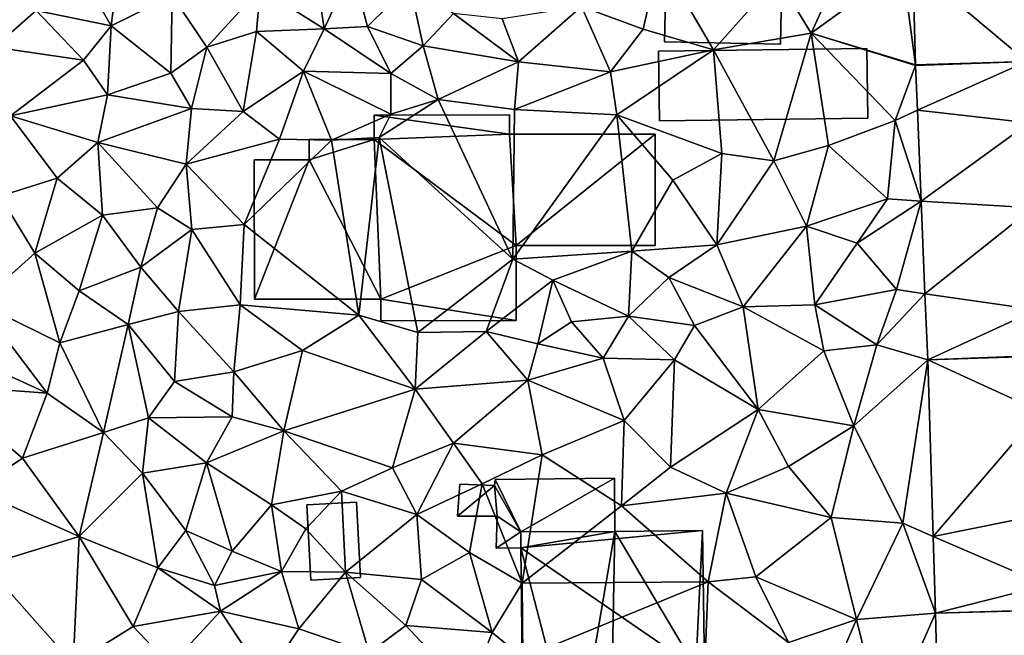
# Model space of a CAD drawing. Extents: x 572000 to 573031, y 6224999 to 6226016.
# Drawn here: x 572416 to 572469, y 6225084 to 6225117 of the extents above; entities that cross this region are included whole.
import ezdxf

# ---------------------------------------------------------------- set-up
doc = ezdxf.new("R2010")
doc.units = 0
doc.header["$MEASUREMENT"] = 0
for name, color, linetype in [('Bygninger_LOD1', 1, 'Continuous'), ('Bygninger_LOD2', 1, 'Continuous'), ('Terraen', 33, 'Continuous'), ('Terraen_vej', 33, 'Continuous')]:
    doc.layers.add(name, color=color, linetype=linetype)

# ---------------------------------------------------------------- blocks, each defined once
blk = doc.blocks.new('1km_6225_572_UTM32_ACAD_1_FMEBLOCK27')
at = {"layer": 'Terraen', "color": 9, "true_color": 0xbbbbbb}
for points in [[(-4.86, 54.27, 60.62), (-5.53, 58.86, 60.61), (-8.3, 56.45, 60.64)], [(-4.86, 54.27, 60.62), (-3.36, 57.52, 60.58), (-5.53, 58.86, 60.61)], [(-20.4, 55.27, 60.71), (-16.35, 54.43, 60.84), (-18.6, 58.36, 61.07)], [(-15.87, 58.16, 61.06), (-18.6, 58.36, 61.07), (-16.35, 54.43, 60.84)], [(-13.05, 56.07, 60.99), (-15.87, 58.16, 61.06), (-16.35, 54.43, 60.84)], [(12.35, 54.26, 61.02), (13.24, 58.14, 60.9), (9.02, 55.48, 61.05)], [(12.35, 54.26, 61.02), (16.14, 53.15, 60.55), (13.24, 58.14, 60.9)], [(19.6, 57.03, 60.82), (13.24, 58.14, 60.9), (16.14, 53.15, 60.55)], [(19.6, 57.03, 60.82), (21.41, 54.05, 60.76), (23.41, 58.41, 60.91)], [(26.34, 57.62, 60.9), (23.41, 58.41, 60.91), (21.41, 54.05, 60.76)], [(-4.86, 54.27, 60.62), (-2.51, 54.4, 60.7), (-3.36, 57.52, 60.58)], [(-3.36, 57.52, 60.58), (-2.51, 54.4, 60.7), (-0.24, 56.66, 60.74)], [(26.34, 57.62, 60.9), (21.41, 54.05, 60.76), (27.051, 52.336, 60.578)], [(26.903, 57.668, 60.897), (26.34, 57.62, 60.9), (27.051, 52.336, 60.578)], [(19.6, 57.03, 60.82), (16.14, 53.15, 60.55), (21.41, 54.05, 60.76)], [(-20.4, 55.27, 60.71), (-22.31, 56.62, 61.01), (-22.66, 53.28, 60.77)], [(-13.05, 56.07, 60.99), (-11.19, 53.28, 60.61), (-8.3, 56.45, 60.64)], [(-8.51, 54.14, 60.71), (-8.3, 56.45, 60.64), (-11.19, 53.28, 60.61)], [(-8.51, 54.14, 60.71), (-4.86, 54.27, 60.62), (-8.3, 56.45, 60.64)], [(-0.24, 56.66, 60.74), (-2.51, 54.4, 60.7), (0.48, 53.36, 60.5)], [(-0.24, 56.66, 60.74), (0.48, 53.36, 60.5), (2.13, 55.11, 60.86)], [(-13.05, 56.07, 60.99), (-16.35, 54.43, 60.84), (-13.13, 51.88, 60.49)], [(-13.05, 56.07, 60.99), (-13.13, 51.88, 60.49), (-11.19, 53.28, 60.61)], [(-20.4, 55.27, 60.71), (-22.66, 53.28, 60.77), (-17.83, 52.59, 60.67)], [(-20.4, 55.27, 60.71), (-17.83, 52.59, 60.67), (-16.35, 54.43, 60.84)], [(5.63, 52.49, 60.41), (9.02, 55.48, 61.05), (4.75, 54.82, 60.83)], [(5.63, 52.49, 60.41), (10.59, 51.95, 60.33), (9.02, 55.48, 61.05)], [(12.35, 54.26, 61.02), (9.02, 55.48, 61.05), (10.59, 51.95, 60.33)], [(5.63, 52.49, 60.41), (2.13, 55.11, 60.86), (0.48, 53.36, 60.5)], [(5.63, 52.49, 60.41), (4.75, 54.82, 60.83), (2.13, 55.11, 60.86)], [(-16.55, 50.72, 60.23), (-16.35, 54.43, 60.84), (-17.83, 52.59, 60.67)], [(-16.55, 50.72, 60.23), (-13.13, 51.88, 60.49), (-16.35, 54.43, 60.84)], [(-5.97, 52, 60.01), (-4.86, 54.27, 60.62), (-8.51, 54.14, 60.71)], [(-5.97, 52, 60.01), (-1.25, 51.87, 59.94), (-4.86, 54.27, 60.62)], [(-1.25, 51.87, 59.94), (-2.51, 54.4, 60.7), (-4.86, 54.27, 60.62)], [(-1.25, 51.87, 59.94), (0.48, 53.36, 60.5), (-2.51, 54.4, 60.7)], [(12.35, 54.26, 61.02), (10.59, 51.95, 60.33), (16.14, 53.15, 60.55)], [(-8.51, 54.14, 60.71), (-11.19, 53.28, 60.61), (-9.22, 49.81, 59.94)], [(-5.97, 52, 60.01), (-8.51, 54.14, 60.71), (-9.22, 49.81, 59.94)], [(19.41, 47.16, 60.4), (21.41, 54.05, 60.76), (16.14, 53.15, 60.55)], [(19.41, 47.16, 60.4), (22.35, 47.99, 60.42), (21.41, 54.05, 60.76)], [(22.35, 47.99, 60.42), (25.95, 49.33, 60.41), (21.41, 54.05, 60.76)], [(27.053, 52.297, 60.576), (21.41, 54.05, 60.76), (25.95, 49.33, 60.41)], [(27.053, 52.297, 60.576), (27.051, 52.336, 60.578), (21.41, 54.05, 60.76)], [(-21.77, 49.59, 60.13), (-17.83, 52.59, 60.67), (-22.66, 53.28, 60.77)], [(-11.19, 53.28, 60.61), (-13.13, 51.88, 60.49), (-12.01, 49.98, 60.22)], [(-11.19, 53.28, 60.61), (-12.01, 49.98, 60.22), (-9.22, 49.81, 59.94)], [(-1.25, 51.87, 59.94), (1.29, 50.46, 59.98), (0.48, 53.36, 60.5)], [(5.63, 52.49, 60.41), (0.48, 53.36, 60.5), (1.29, 50.46, 59.98)], [(10.94, 49.64, 60.35), (16.14, 53.15, 60.55), (10.59, 51.95, 60.33)], [(16.6, 47.55, 60.36), (16.14, 53.15, 60.55), (10.94, 49.64, 60.35)], [(16.6, 47.55, 60.36), (19.41, 47.16, 60.4), (16.14, 53.15, 60.55)], [(-21.77, 49.59, 60.13), (-16.55, 50.72, 60.23), (-17.83, 52.59, 60.67)], [(5.42, 49.93, 60.33), (5.63, 52.49, 60.41), (1.29, 50.46, 59.98)], [(5.42, 49.93, 60.33), (10.59, 51.95, 60.33), (5.63, 52.49, 60.41)], [(27.053, 52.297, 60.576), (25.95, 49.33, 60.41), (27.151, 49.885, 60.434)], [(-16.55, 50.72, 60.23), (-12.01, 49.98, 60.22), (-13.13, 51.88, 60.49)], [(-5.97, 52, 60.01), (-9.22, 49.81, 59.94), (-7.26, 48.33, 59.87)], [(-5.97, 52, 60.01), (-7.26, 48.33, 59.87), (-4.46, 48.27, 59.86)], [(-5.97, 52, 60.01), (-1.26, 49.67, 59.92), (-1.25, 51.87, 59.94)], [(-5.97, 52, 60.01), (-4.46, 48.27, 59.86), (-1.26, 49.67, 59.92)], [(-1.25, 51.87, 59.94), (-1.26, 49.67, 59.92), (1.29, 50.46, 59.98)], [(5.42, 49.93, 60.33), (10.94, 49.64, 60.35), (10.59, 51.95, 60.33)], [(-21.77, 49.59, 60.13), (-17.06, 48.14, 60.16), (-16.55, 50.72, 60.23)], [(-16.55, 50.72, 60.23), (-17.06, 48.14, 60.16), (-12.01, 49.98, 60.22)], [(-12.01, 49.98, 60.22), (-17.06, 48.14, 60.16), (-12.3, 46.98, 59.89)], [(-12.01, 49.98, 60.22), (-12.3, 46.98, 59.89), (-9.22, 49.81, 59.94)], [(5.32, 41.86, 60.55), (1.29, 50.46, 59.98), (-1.89, 48.42, 58.66)], [(1.29, 50.46, 59.98), (-1.26, 49.67, 59.92), (-1.89, 48.42, 58.66)], [(5.32, 41.86, 60.55), (5.42, 49.93, 60.33), (1.29, 50.46, 59.98)], [(5.32, 41.86, 60.55), (10.94, 49.64, 60.35), (5.42, 49.93, 60.33)], [(-22.36, 45.25, 60.11), (-19.26, 46.23, 60.27), (-21.77, 49.59, 60.13)], [(-21.77, 49.59, 60.13), (-19.26, 46.23, 60.27), (-17.06, 48.14, 60.16)], [(-7.26, 48.33, 59.87), (-9.22, 49.81, 59.94), (-12.3, 46.98, 59.89)], [(-1.26, 49.67, 59.92), (-4.46, 48.27, 59.86), (-1.89, 48.42, 58.66)], [(5.32, 41.86, 60.55), (11.74, 42.29, 60.47), (10.94, 49.64, 60.35)], [(13.95, 46.12, 60.29), (16.6, 47.55, 60.36), (10.94, 49.64, 60.35)], [(13.95, 46.12, 60.29), (10.94, 49.64, 60.35), (11.74, 42.29, 60.47)], [(27.351, 44.989, 60.147), (27.151, 49.885, 60.434), (25.95, 49.33, 60.41)], [(22.35, 47.99, 60.42), (25.54, 45.1, 60.23), (25.95, 49.33, 60.41)], [(27.351, 44.989, 60.147), (25.95, 49.33, 60.41), (25.54, 45.1, 60.23)], [(-1.89, 48.42, 58.66), (-4.46, 48.27, 59.86), (-2.98, 38.84, 59.62)], [(0.2, 37.9, 59.48), (-1.89, 48.42, 58.66), (-2.98, 38.84, 59.62)], [(0.2, 37.9, 59.48), (5.32, 41.86, 60.55), (-1.89, 48.42, 58.66)], [(-17.06, 48.14, 60.16), (-19.26, 46.23, 60.27), (-16.82, 44.23, 60.2)], [(-17.06, 48.14, 60.16), (-16.82, 44.23, 60.2), (-13.85, 44.62, 60.21)], [(-12.3, 46.98, 59.89), (-17.06, 48.14, 60.16), (-13.85, 44.62, 60.21)], [(-7.26, 48.33, 59.87), (-12.3, 46.98, 59.89), (-9.17, 43.72, 59.77)], [(-4.46, 48.27, 59.86), (-7.26, 48.33, 59.87), (-9.17, 43.72, 59.77)], [(-4.46, 48.27, 59.86), (-9.17, 43.72, 59.77), (-2.98, 38.84, 59.62)], [(19.41, 47.16, 60.4), (21.17, 43.63, 60.03), (22.35, 47.99, 60.42)], [(22.35, 47.99, 60.42), (21.17, 43.63, 60.03), (25.54, 45.1, 60.23)], [(16.33, 42.62, 59.92), (16.6, 47.55, 60.36), (13.95, 46.12, 60.29)], [(16.33, 42.62, 59.92), (19.41, 47.16, 60.4), (16.6, 47.55, 60.36)], [(-12.3, 46.98, 59.89), (-13.85, 44.62, 60.21), (-12, 43.46, 59.65)], [(-12.3, 46.98, 59.89), (-12, 43.46, 59.65), (-9.17, 43.72, 59.77)], [(16.33, 42.62, 59.92), (21.17, 43.63, 60.03), (19.41, 47.16, 60.4)], [(-22.36, 45.25, 60.11), (-20.46, 42.17, 60.1), (-19.26, 46.23, 60.27)], [(-20.46, 42.17, 60.1), (-16.82, 44.23, 60.2), (-19.26, 46.23, 60.27)], [(16.33, 42.62, 59.92), (13.95, 46.12, 60.29), (11.74, 42.29, 60.47)], [(-23.48, 39.49, 60.08), (-20.46, 42.17, 60.1), (-22.36, 45.25, 60.11)], [(-14.75, 41.42, 60.11), (-13.85, 44.62, 60.21), (-16.82, 44.23, 60.2)], [(-14.75, 41.42, 60.11), (-12, 43.46, 59.65), (-13.85, 44.62, 60.21)], [(25.54, 45.1, 60.23), (21.17, 43.63, 60.03), (23.89, 42.71, 60)], [(27.351, 44.989, 60.147), (25.54, 45.1, 60.23), (23.89, 42.71, 60)], [(26.02, 40.21, 59.87), (27.351, 44.989, 60.147), (23.89, 42.71, 60)], [(27.351, 44.989, 60.147), (26.02, 40.21, 59.87), (27.556, 39.99, 59.854)], [(-20.46, 42.17, 60.1), (-18.08, 40.15, 60.11), (-16.82, 44.23, 60.2)], [(-14.75, 41.42, 60.11), (-16.82, 44.23, 60.2), (-18.08, 40.15, 60.11)], [(-9.38, 39.4, 59.51), (-9.17, 43.72, 59.77), (-12, 43.46, 59.65)], [(-9.38, 39.4, 59.51), (-2.98, 38.84, 59.62), (-9.17, 43.72, 59.77)], [(16.33, 42.62, 59.92), (17.75, 39.29, 59.37), (21.17, 43.63, 60.03)], [(21.62, 39.39, 59.29), (21.17, 43.63, 60.03), (17.75, 39.29, 59.37)], [(21.62, 39.39, 59.29), (23.89, 42.71, 60), (21.17, 43.63, 60.03)], [(-12.71, 39.04, 59.43), (-12, 43.46, 59.65), (-14.75, 41.42, 60.11)], [(-12.71, 39.04, 59.43), (-9.38, 39.4, 59.51), (-12, 43.46, 59.65)], [(16.33, 42.62, 59.92), (11.74, 42.29, 60.47), (13.74, 40.87, 59.97)], [(16.33, 42.62, 59.92), (13.74, 40.87, 59.97), (17.75, 39.29, 59.37)], [(21.62, 39.39, 59.29), (26.02, 40.21, 59.87), (23.89, 42.71, 60)], [(-23.48, 39.49, 60.08), (-19.12, 37.35, 59.99), (-20.46, 42.17, 60.1)], [(-20.46, 42.17, 60.1), (-19.12, 37.35, 59.99), (-18.08, 40.15, 60.11)], [(5.32, 41.86, 60.55), (7.48, 40.72, 60.6), (11.74, 42.29, 60.47)], [(7.48, 40.72, 60.6), (11.57, 38.78, 60.21), (11.74, 42.29, 60.47)], [(13.74, 40.87, 59.97), (11.74, 42.29, 60.47), (11.57, 38.78, 60.21)], [(0.2, 37.9, 59.48), (3.89, 37.96, 59.51), (5.32, 41.86, 60.55)], [(3.89, 37.96, 59.51), (7.48, 40.72, 60.6), (5.32, 41.86, 60.55)], [(-15.43, 38.34, 60.22), (-14.75, 41.42, 60.11), (-18.08, 40.15, 60.11)], [(-12.71, 39.04, 59.43), (-14.75, 41.42, 60.11), (-15.43, 38.34, 60.22)], [(6.68, 37.28, 59.9), (7.48, 40.72, 60.6), (3.89, 37.96, 59.51)], [(6.68, 37.28, 59.9), (8.49, 38.47, 60.16), (7.48, 40.72, 60.6)], [(8.49, 38.47, 60.16), (11.57, 38.78, 60.21), (7.48, 40.72, 60.6)], [(15.12, 38.27, 59.51), (13.74, 40.87, 59.97), (11.57, 38.78, 60.21)], [(15.12, 38.27, 59.51), (17.75, 39.29, 59.37), (13.74, 40.87, 59.97)], [(-15.43, 38.34, 60.22), (-18.08, 40.15, 60.11), (-19.12, 37.35, 59.99)], [(21.62, 39.39, 59.29), (24.96, 37.24, 59.72), (26.02, 40.21, 59.87)], [(26.02, 40.21, 59.87), (24.96, 37.24, 59.72), (27.556, 39.99, 59.854)], [(27.702, 36.422, 59.644), (27.556, 39.99, 59.854), (24.96, 37.24, 59.72)], [(-23.48, 39.49, 60.08), (-25.63, 37.29, 60.03), (-19.79, 34.62, 59.32)], [(-23.48, 39.49, 60.08), (-19.79, 34.62, 59.32), (-19.12, 37.35, 59.99)], [(-12.71, 39.04, 59.43), (-9.73, 35.78, 59.34), (-9.38, 39.4, 59.51)], [(-6.02, 36.93, 59.29), (-9.38, 39.4, 59.51), (-9.73, 35.78, 59.34)], [(-6.02, 36.93, 59.29), (-2.98, 38.84, 59.62), (-9.38, 39.4, 59.51)], [(22.1, 36.91, 59.46), (21.62, 39.39, 59.29), (17.75, 39.29, 59.37)], [(22.1, 36.91, 59.46), (24.96, 37.24, 59.72), (21.62, 39.39, 59.29)], [(-12.92, 35.25, 59.27), (-12.71, 39.04, 59.43), (-15.43, 38.34, 60.22)], [(-12.92, 35.25, 59.27), (-9.73, 35.78, 59.34), (-12.71, 39.04, 59.43)], [(0.05, 34.85, 59.28), (-2.98, 38.84, 59.62), (-6.02, 36.93, 59.29)], [(0.05, 34.85, 59.28), (0.2, 37.9, 59.48), (-2.98, 38.84, 59.62)], [(8.49, 38.47, 60.16), (10.2, 36.51, 59.54), (11.57, 38.78, 60.21)], [(11.57, 38.78, 60.21), (10.2, 36.51, 59.54), (14.04, 36.42, 59.52)], [(15.12, 38.27, 59.51), (11.57, 38.78, 60.21), (14.04, 36.42, 59.52)], [(15.12, 38.27, 59.51), (18.55, 33.74, 59.14), (17.75, 39.29, 59.37)], [(22.1, 36.91, 59.46), (17.75, 39.29, 59.37), (18.55, 33.74, 59.14)], [(-15.43, 38.34, 60.22), (-19.12, 37.35, 59.99), (-16.75, 32.51, 59.55)], [(-14.34, 33.29, 59.81), (-15.43, 38.34, 60.22), (-16.75, 32.51, 59.55)], [(-14.34, 33.29, 59.81), (-12.92, 35.25, 59.27), (-15.43, 38.34, 60.22)], [(6.68, 37.28, 59.9), (10.2, 36.51, 59.54), (8.49, 38.47, 60.16)], [(15.12, 38.27, 59.51), (14.04, 36.42, 59.52), (18.55, 33.74, 59.14)], [(0.05, 34.85, 59.28), (3.89, 37.96, 59.51), (0.2, 37.9, 59.48)], [(0.05, 34.85, 59.28), (6.13, 35.33, 59.24), (3.89, 37.96, 59.51)], [(6.68, 37.28, 59.9), (3.89, 37.96, 59.51), (6.13, 35.33, 59.24)], [(-25.83, 35.07, 59.46), (-19.79, 34.62, 59.32), (-25.63, 37.29, 60.03)], [(-19.12, 37.35, 59.99), (-19.79, 34.62, 59.32), (-16.75, 32.51, 59.55)], [(6.68, 37.28, 59.9), (6.13, 35.33, 59.24), (10.2, 36.51, 59.54)], [(22.1, 36.91, 59.46), (23.72, 32.87, 59.35), (24.96, 37.24, 59.72)], [(27.702, 36.422, 59.644), (24.96, 37.24, 59.72), (23.72, 32.87, 59.35)], [(-6.02, 36.93, 59.29), (-9.73, 35.78, 59.34), (-7.03, 32.6, 59.04)], [(0.05, 34.85, 59.28), (-6.02, 36.93, 59.29), (-7.03, 32.6, 59.04)], [(22.1, 36.91, 59.46), (18.55, 33.74, 59.14), (23.72, 32.87, 59.35)], [(10.2, 36.51, 59.54), (6.13, 35.33, 59.24), (11.33, 33.15, 59.12)], [(10.2, 36.51, 59.54), (11.33, 33.15, 59.12), (14.04, 36.42, 59.52)], [(14.04, 36.42, 59.52), (11.33, 33.15, 59.12), (13.82, 30.64, 58.84)], [(14.04, 36.42, 59.52), (13.82, 30.64, 58.84), (18.55, 33.74, 59.14)], [(27.702, 36.422, 59.644), (23.72, 32.87, 59.35), (26.36, 27.61, 59.02)], [(27.702, 36.422, 59.644), (26.36, 27.61, 59.02), (28.001, 26.9, 59.01)], [(-9.82, 33.36, 59.21), (-9.73, 35.78, 59.34), (-12.92, 35.25, 59.27)], [(-9.82, 33.36, 59.21), (-7.03, 32.6, 59.04), (-9.73, 35.78, 59.34)], [(-25.83, 35.07, 59.46), (-21.12, 31.13, 59.18), (-19.79, 34.62, 59.32)], [(-25.83, 35.07, 59.46), (-23.7, 29.41, 59.13), (-21.12, 31.13, 59.18)], [(-9.82, 33.36, 59.21), (-12.92, 35.25, 59.27), (-14.34, 33.29, 59.81)], [(0.05, 34.85, 59.28), (2.13, 31.94, 59.14), (6.13, 35.33, 59.24)], [(2.13, 31.94, 59.14), (6.9, 31.3, 59.08), (6.13, 35.33, 59.24)], [(6.13, 35.33, 59.24), (6.9, 31.3, 59.08), (11.33, 33.15, 59.12)], [(-19.79, 34.62, 59.32), (-21.12, 31.13, 59.18), (-16.75, 32.51, 59.55)], [(0.05, 34.85, 59.28), (-7.03, 32.6, 59.04), (-1.16, 30.6, 59.01)], [(0.05, 34.85, 59.28), (-1.16, 30.6, 59.01), (2.13, 31.94, 59.14)], [(16.84, 29.24, 58.67), (18.55, 33.74, 59.14), (13.82, 30.64, 58.84)], [(20.19, 30.67, 58.95), (18.55, 33.74, 59.14), (16.84, 29.24, 58.67)], [(20.19, 30.67, 58.95), (23.72, 32.87, 59.35), (18.55, 33.74, 59.14)], [(-14.34, 33.29, 59.81), (-16.75, 32.51, 59.55), (-14.65, 30.32, 59.1)], [(-11.21, 30.87, 59.03), (-14.34, 33.29, 59.81), (-14.65, 30.32, 59.1)], [(-11.21, 30.87, 59.03), (-9.82, 33.36, 59.21), (-14.34, 33.29, 59.81)], [(-11.21, 30.87, 59.03), (-7.03, 32.6, 59.04), (-9.82, 33.36, 59.21)], [(11.19, 28.56, 58.55), (11.33, 33.15, 59.12), (6.9, 31.3, 59.08)], [(11.19, 28.56, 58.55), (13.82, 30.64, 58.84), (11.33, 33.15, 59.12)], [(-16.75, 32.51, 59.55), (-21.12, 31.13, 59.18), (-18.07, 26.89, 59.04)], [(-16.75, 32.51, 59.55), (-18.07, 26.89, 59.04), (-14.65, 30.32, 59.1)], [(-7.69, 28.61, 59.13), (-7.03, 32.6, 59.04), (-11.21, 30.87, 59.03)], [(-7.69, 28.61, 59.13), (-3.92, 29.34, 58.78), (-7.03, 32.6, 59.04)], [(-1.16, 30.6, 59.01), (-7.03, 32.6, 59.04), (-3.92, 29.34, 58.78)], [(20.19, 30.67, 58.95), (22.49, 27.93, 58.88), (23.72, 32.87, 59.35)], [(22.49, 27.93, 58.88), (26.36, 27.61, 59.02), (23.72, 32.87, 59.35)], [(0.14, 28.09, 58.59), (2.13, 31.94, 59.14), (-1.16, 30.6, 59.01)], [(0.14, 28.09, 58.59), (3.66, 29.73, 58.67), (2.13, 31.94, 59.14)], [(3.66, 29.73, 58.67), (6.9, 31.3, 59.08), (2.13, 31.94, 59.14)], [(-21.12, 31.13, 59.18), (-23.7, 29.41, 59.13), (-18.07, 26.89, 59.04)], [(-12.31, 27.23, 58.99), (-11.21, 30.87, 59.03), (-14.65, 30.32, 59.1)], [(-9.81, 26.11, 58.8), (-11.21, 30.87, 59.03), (-12.31, 27.23, 58.99)], [(-9.81, 26.11, 58.8), (-7.69, 28.61, 59.13), (-11.21, 30.87, 59.03)], [(3.66, 29.73, 58.67), (5.83, 24.38, 58.22), (6.9, 31.3, 59.08)], [(11.19, 28.56, 58.55), (6.9, 31.3, 59.08), (5.83, 24.38, 58.22)], [(-13.83, 25.21, 58.77), (-14.65, 30.32, 59.1), (-18.07, 26.89, 59.04)], [(-13.83, 25.21, 58.77), (-12.31, 27.23, 58.99), (-14.65, 30.32, 59.1)], [(0.14, 28.09, 58.59), (-1.16, 30.6, 59.01), (-3.92, 29.34, 58.78)], [(11.19, 28.56, 58.55), (16.84, 29.24, 58.67), (13.82, 30.64, 58.84)], [(20.19, 30.67, 58.95), (16.84, 29.24, 58.67), (22.49, 27.93, 58.88)], [(-23.7, 29.41, 59.13), (-23.12, 25.36, 58.71), (-18.07, 26.89, 59.04)], [(-7.69, 28.61, 59.13), (-5.84, 27.32, 58.6), (-3.92, 29.34, 58.78)], [(-3.92, 29.34, 58.78), (-5.84, 27.32, 58.6), (-3.71, 24.98, 58.48)], [(0.14, 28.09, 58.59), (-3.92, 29.34, 58.78), (-3.71, 24.98, 58.48)], [(2.99, 26.04, 58.53), (3.66, 29.73, 58.67), (0.14, 28.09, 58.59)], [(2.99, 26.04, 58.53), (5.83, 24.38, 58.22), (3.66, 29.73, 58.67)], [(15.86, 24.45, 58.5), (16.84, 29.24, 58.67), (11.19, 28.56, 58.55)], [(18.44, 24.72, 58.66), (16.84, 29.24, 58.67), (15.86, 24.45, 58.5)], [(18.44, 24.72, 58.66), (22.49, 27.93, 58.88), (16.84, 29.24, 58.67)], [(-9.81, 26.11, 58.8), (-7.15, 25.01, 58.62), (-7.69, 28.61, 59.13)], [(-7.69, 28.61, 59.13), (-7.15, 25.01, 58.62), (-5.84, 27.32, 58.6)], [(15.86, 24.45, 58.5), (11.19, 28.56, 58.55), (5.83, 24.38, 58.22)], [(0.14, 28.09, 58.59), (-3.71, 24.98, 58.48), (0.4, 24.58, 58.36)], [(2.99, 26.04, 58.53), (0.14, 28.09, 58.59), (0.4, 24.58, 58.36)], [(18.44, 24.72, 58.66), (23.86, 22.43, 58.76), (22.49, 27.93, 58.88)], [(22.49, 27.93, 58.88), (23.86, 22.43, 58.76), (26.36, 27.61, 59.02)], [(-10.77, 24.26, 59.6), (-12.31, 27.23, 58.99), (-13.83, 25.21, 58.77)], [(-10.77, 24.26, 59.6), (-9.81, 26.11, 58.8), (-12.31, 27.23, 58.99)], [(-5.84, 27.32, 58.6), (-7.15, 25.01, 58.62), (-3.71, 24.98, 58.48)], [(28.131, 22.766, 58.734), (26.36, 27.61, 59.02), (23.86, 22.43, 58.76)], [(28.131, 22.766, 58.734), (28.001, 26.9, 59.01), (26.36, 27.61, 59.02)], [(-18.4, 20.04, 58.7), (-18.07, 26.89, 59.04), (-23.12, 25.36, 58.71)], [(-18.4, 20.04, 58.7), (-15.15, 22.05, 58.66), (-18.07, 26.89, 59.04)], [(-13.83, 25.21, 58.77), (-18.07, 26.89, 59.04), (-15.15, 22.05, 58.66)], [(-10.77, 24.26, 59.6), (-7.15, 25.01, 58.62), (-9.81, 26.11, 58.8)], [(2.99, 26.04, 58.53), (0.4, 24.58, 58.36), (4.2, 21.73, 58.19)], [(2.99, 26.04, 58.53), (4.2, 21.73, 58.19), (5.83, 24.38, 58.22)], [(-18.4, 20.04, 58.7), (-23.12, 25.36, 58.71), (-23.01, 20.41, 58.6)], [(-10.44, 22.87, 58.53), (-13.83, 25.21, 58.77), (-15.15, 22.05, 58.66)], [(-10.44, 22.87, 58.53), (-10.77, 24.26, 59.6), (-13.83, 25.21, 58.77)], [(-10.44, 22.87, 58.53), (-7.15, 25.01, 58.62), (-10.77, 24.26, 59.6)], [(-10.44, 22.87, 58.53), (-6.22, 21.92, 58.41), (-7.15, 25.01, 58.62)], [(-3.71, 24.98, 58.48), (-7.15, 25.01, 58.62), (-6.22, 21.92, 58.41)], [(-3.71, 24.98, 58.48), (-6.22, 21.92, 58.41), (-2.43, 20.62, 58.18)], [(-3.71, 24.98, 58.48), (-0.45, 22.1, 58.27), (0.4, 24.58, 58.36)], [(-3.71, 24.98, 58.48), (-2.43, 20.62, 58.18), (-0.45, 22.1, 58.27)], [(-0.45, 22.1, 58.27), (4.2, 21.73, 58.19), (0.4, 24.58, 58.36)], [(15.86, 24.45, 58.5), (5.83, 24.38, 58.22), (5.87, 20.36, 56.78)], [(15.67, 19.46, 58.65), (15.86, 24.45, 58.5), (5.87, 20.36, 56.78)], [(15.67, 19.46, 58.65), (20.2, 21.18, 58.66), (15.86, 24.45, 58.5)], [(20.2, 21.18, 58.66), (18.44, 24.72, 58.66), (15.86, 24.45, 58.5)], [(20.2, 21.18, 58.66), (23.86, 22.43, 58.76), (18.44, 24.72, 58.66)], [(5.83, 24.38, 58.22), (4.2, 21.73, 58.19), (5.87, 20.36, 56.78)], [(-10.44, 22.87, 58.53), (-15.15, 22.05, 58.66), (-13.17, 19.95, 58.43)], [(-10.44, 22.87, 58.53), (-13.17, 19.95, 58.43), (-8.02, 19.21, 58.17)], [(-10.44, 22.87, 58.53), (-8.02, 19.21, 58.17), (-6.22, 21.92, 58.41)], [(20.2, 21.18, 58.66), (21.34, 16.61, 58.5), (23.86, 22.43, 58.76)], [(25.34, 16.43, 58.42), (23.86, 22.43, 58.76), (21.34, 16.61, 58.5)], [(25.34, 16.43, 58.42), (28.131, 22.766, 58.734), (23.86, 22.43, 58.76)], [(28.131, 22.766, 58.734), (25.34, 16.43, 58.42), (28.286, 16.45, 58.316)], [(-18.4, 20.04, 58.7), (-13.17, 19.95, 58.43), (-15.15, 22.05, 58.66)], [(-6.22, 21.92, 58.41), (-8.02, 19.21, 58.17), (-2.43, 20.62, 58.18)], [(-0.45, 22.1, 58.27), (-2.43, 20.62, 58.18), (2.94, 18.49, 57.99)], [(-0.45, 22.1, 58.27), (2.94, 18.49, 57.99), (4.2, 21.73, 58.19)], [(5.87, 20.36, 56.78), (4.2, 21.73, 58.19), (2.94, 18.49, 57.99)]]:
    blk.add_polyline3d(points, close=True, dxfattribs=at)
blk = doc.blocks.new('1km_6225_572_UTM32_ACAD_1_FMEBLOCK135')
at = {"layer": 'Terraen_vej', "color": 251, "true_color": 0x555555}
for points in [[(26.903, 57.668, 60.897), (33.048, 52.523, 60.529), (32.891, 58.175, 60.895)], [(27.051, 52.336, 60.578), (33.048, 52.523, 60.529), (26.903, 57.668, 60.897)], [(27.053, 52.297, 60.576), (33.048, 52.523, 60.529), (27.051, 52.336, 60.578)], [(27.053, 52.297, 60.576), (27.151, 49.885, 60.434), (33.048, 52.523, 60.529)], [(27.151, 49.885, 60.434), (33.184, 49.211, 60.337), (33.048, 52.523, 60.529)], [(27.351, 44.989, 60.147), (33.184, 49.211, 60.337), (27.151, 49.885, 60.434)], [(27.351, 44.989, 60.147), (33.372, 44.622, 60.072), (33.184, 49.211, 60.337)], [(27.556, 39.99, 59.854), (33.372, 44.622, 60.072), (27.351, 44.989, 60.147)], [(27.556, 39.99, 59.854), (33.596, 39.124, 59.754), (33.372, 44.622, 60.072)], [(27.702, 36.422, 59.644), (33.596, 39.124, 59.754), (27.556, 39.99, 59.854)], [(27.702, 36.422, 59.644), (33.697, 36.653, 59.611), (33.596, 39.124, 59.754)], [(27.702, 36.422, 59.644), (33.699, 36.624, 59.609), (33.697, 36.653, 59.611)], [(27.702, 36.422, 59.644), (33.792, 33.641, 59.406), (33.699, 36.624, 59.609)], [(27.702, 36.422, 59.644), (28.001, 26.9, 59.01), (33.792, 33.641, 59.406)], [(28.001, 26.9, 59.01), (33.966, 28.106, 59.028), (33.792, 33.641, 59.406)], [(28.001, 26.9, 59.01), (34.087, 24.267, 58.767), (33.966, 28.106, 59.028)], [(28.131, 22.766, 58.734), (34.087, 24.267, 58.767), (28.001, 26.9, 59.01)], [(28.131, 22.766, 58.734), (34.129, 22.944, 58.677), (34.087, 24.267, 58.767)], [(28.131, 22.766, 58.734), (34.129, 22.923, 58.675), (34.129, 22.944, 58.677)], [(28.131, 22.766, 58.734), (28.286, 16.45, 58.316), (34.129, 22.923, 58.675)]]:
    blk.add_polyline3d(points, close=True, dxfattribs=at)
blk = doc.blocks.new('building_33796')
at = {"layer": 'Bygninger_LOD1', "color": 16, "true_color": 0x7e0000}
for points in [[(-4.335, 5.54, 59.93), (2.965, 5.55, 60.32), (2.965, 4.51, 60.49)], [(-4.335, 5.54, 62.43), (2.965, 5.55, 62.82), (2.965, 4.51, 62.99)], [(-4.335, 5.54, 59.93), (-4.335, 5.54, 62.43), (2.965, 5.55, 62.82), (2.965, 5.55, 60.32)], [(-4.335, 4.23, 59.84), (-4.335, 5.54, 59.93), (2.965, 4.51, 60.49)], [(2.965, 4.51, 62.99), (-4.335, 4.23, 62.34), (-4.335, 5.54, 62.43)], [(-4.335, 4.23, 59.84), (-4.335, 4.23, 62.34), (-4.335, 5.54, 62.43), (-4.335, 5.54, 59.93)], [(2.965, 5.55, 60.32), (2.965, 5.55, 62.82), (2.965, 4.51, 62.99), (2.965, 4.51, 60.49)], [(3.315, -1.48, 60.62), (-4.335, 4.23, 59.84), (2.965, 4.51, 60.49)], [(2.965, 4.51, 62.99), (3.315, -1.48, 63.12), (-4.335, 4.23, 62.34)], [(3.315, -1.48, 60.62), (2.965, 4.51, 60.49), (10.815, 4.52, 60.38)], [(10.815, 4.52, 62.88), (3.315, -1.48, 63.12), (2.965, 4.51, 62.99)], [(2.965, 4.51, 60.49), (2.965, 4.51, 62.99), (10.815, 4.52, 62.88), (10.815, 4.52, 60.38)], [(10.815, -1.48, 60.21), (3.315, -1.48, 60.62), (10.815, 4.52, 60.38)], [(10.815, 4.52, 62.88), (10.815, -1.48, 62.71), (3.315, -1.48, 63.12)], [(10.815, 4.52, 60.38), (10.815, 4.52, 62.88), (10.815, -1.48, 62.71), (10.815, -1.48, 60.21)], [(-3.985, -4.38, 59.48), (-7.855, 3.13, 59.83), (-4.335, 4.23, 59.84)], [(-7.855, 3.13, 59.83), (-7.855, 4.23, 59.88), (-4.335, 4.23, 59.84)], [(-3.985, -4.38, 61.98), (-7.855, 3.13, 62.33), (-4.335, 4.23, 62.34)], [(-4.335, 4.23, 62.34), (-7.855, 3.13, 62.33), (-7.855, 4.23, 62.38)], [(-7.855, 3.13, 59.83), (-7.855, 3.13, 62.33), (-7.855, 4.23, 62.38), (-7.855, 4.23, 59.88)], [(-7.855, 4.23, 59.88), (-7.855, 4.23, 62.38), (-4.335, 4.23, 62.34), (-4.335, 4.23, 59.84)], [(-3.985, -4.38, 59.48), (-4.335, 4.23, 59.84), (3.315, -1.48, 60.62)], [(3.315, -1.48, 63.12), (-3.985, -4.38, 61.98), (-4.335, 4.23, 62.34)], [(-10.805, -4.38, 59.55), (-10.815, 3.13, 59.83), (-7.855, 3.13, 59.83)], [(-7.855, 3.13, 62.33), (-10.805, -4.38, 62.05), (-10.815, 3.13, 62.33)], [(-10.805, -4.38, 59.55), (-10.805, -4.38, 62.05), (-10.815, 3.13, 62.33), (-10.815, 3.13, 59.83)], [(-10.815, 3.13, 59.83), (-10.815, 3.13, 62.33), (-7.855, 3.13, 62.33), (-7.855, 3.13, 59.83)], [(-3.985, -4.38, 59.48), (-10.805, -4.38, 59.55), (-7.855, 3.13, 59.83)], [(-3.985, -4.38, 61.98), (-10.805, -4.38, 62.05), (-7.855, 3.13, 62.33)], [(3.315, -5.54, 59.78), (-3.985, -4.38, 59.48), (3.315, -1.48, 60.62)], [(3.315, -1.48, 63.12), (3.315, -5.54, 62.28), (-3.985, -4.38, 61.98)], [(10.815, -1.48, 60.21), (10.815, -1.48, 62.71), (3.315, -1.48, 63.12), (3.315, -1.48, 60.62)], [(3.315, -1.48, 60.62), (3.315, -1.48, 63.12), (3.315, -5.54, 62.28), (3.315, -5.54, 59.78)], [(-3.985, -4.38, 59.48), (-3.985, -4.38, 61.98), (-10.805, -4.38, 62.05), (-10.805, -4.38, 59.55)], [(3.315, -5.54, 59.78), (-3.985, -5.55, 59.45), (-3.985, -4.38, 59.48)], [(-3.985, -4.38, 61.98), (3.315, -5.54, 62.28), (-3.985, -5.55, 61.95)], [(-3.985, -5.55, 59.45), (-3.985, -5.55, 61.95), (-3.985, -4.38, 61.98), (-3.985, -4.38, 59.48)], [(3.315, -5.54, 59.78), (3.315, -5.54, 62.28), (-3.985, -5.55, 61.95), (-3.985, -5.55, 59.45)]]:
    blk.add_3dface(points, dxfattribs=at)
blk = doc.blocks.new('building_180293')
at = {"layer": 'Bygninger_LOD2', "color": 16, "true_color": 0x7e0000}
for points in [[(-2.255, 1.49, 60.95), (-2.215, 1.81, 60.94), (-2.215, 1.81, 58.91), (-2.255, 1.49, 58.85)], [(-0.835, -1.01, 60.97), (-2.255, 1.49, 60.95), (-2.215, 1.81, 60.94)], [(-0.835, -1.01, 58.52), (-2.255, 1.49, 58.85), (-2.215, 1.81, 58.91)], [(-2.215, 1.81, 60.94), (4.225, 1.89, 60.93), (4.225, 1.89, 58.71), (-2.215, 1.81, 58.91)], [(4.225, 1.89, 60.93), (-0.835, -1.01, 60.97), (-2.215, 1.81, 60.94)], [(-0.835, -1.01, 58.52), (-2.215, 1.81, 58.91), (4.225, 1.89, 58.71)], [(4.245, -1, 60.96), (-0.835, -1.01, 60.97), (4.225, 1.89, 60.93)], [(4.245, -1, 58.54), (-0.835, -1.01, 58.52), (4.225, 1.89, 58.71)], [(4.225, 1.89, 60.93), (4.245, -1, 60.96), (4.245, -1, 58.54), (4.225, 1.89, 58.71)], [(-4.245, -0.16, 58.49), (-4.245, -0.16, 60.97), (-4.115, 1.56, 60.95), (-4.115, 1.56, 58.66)], [(-4.245, -0.16, 60.97), (-4.115, 1.56, 60.95), (-2.255, 1.49, 60.95)], [(-4.115, 1.56, 58.66), (-2.255, 1.49, 58.85), (-4.245, -0.16, 58.49)], [(-2.115, -0.16, 60.96), (-4.245, -0.16, 60.97), (-2.255, 1.49, 60.95)], [(-4.245, -0.16, 58.49), (-2.255, 1.49, 58.85), (-2.115, -0.16, 58.61)], [(-4.115, 1.56, 60.95), (-2.255, 1.49, 60.95), (-2.255, 1.49, 58.85), (-4.115, 1.56, 58.66)], [(-0.835, -1.01, 60.97), (-2.115, -0.16, 60.96), (-2.255, 1.49, 60.95)], [(-2.115, -0.16, 58.61), (-2.255, 1.49, 58.85), (-0.835, -1.01, 58.52)], [(-4.245, -0.16, 58.49), (-2.115, -0.16, 58.61), (-2.115, -0.16, 60.96), (-4.245, -0.16, 60.97)], [(-2.115, -0.16, 58.61), (-2.165, -1.89, 58.45), (-2.165, -1.89, 60.98), (-2.115, -0.16, 60.96)], [(-0.835, -1.01, 60.97), (-2.165, -1.89, 60.98), (-2.115, -0.16, 60.96)], [(-2.165, -1.89, 58.45), (-2.115, -0.16, 58.61), (-0.835, -1.01, 58.52)], [(-0.835, -1.87, 60.98), (-2.165, -1.89, 60.98), (-0.835, -1.01, 60.97)], [(-0.835, -1.87, 58.37), (-2.165, -1.89, 58.45), (-0.835, -1.01, 58.52)], [(4.245, -1, 60.96), (-0.835, -1.01, 60.97), (-0.835, -1.01, 58.52), (4.245, -1, 58.54)], [(-0.835, -1.01, 60.97), (-0.835, -1.87, 60.98), (-0.835, -1.87, 58.37), (-0.835, -1.01, 58.52)], [(-0.835, -1.87, 60.98), (-2.165, -1.89, 60.98), (-2.165, -1.89, 58.45), (-0.835, -1.87, 58.37)]]:
    blk.add_3dface(points, dxfattribs=at)
blk = doc.blocks.new('building_9462')
at = {"layer": 'Bygninger_LOD2', "color": 16, "true_color": 0x7e0000}
for points in [[(-4.955, 7.105, 58.37), (0.125, 7.975, 58.54), (4.855, 8.035, 58.62)], [(4.855, 8.035, 58.62), (4.485, 0.625, 58.55), (-4.955, 7.105, 58.37)], [(-4.955, 7.105, 58.37), (-4.955, 7.965, 58.52), (0.125, 7.975, 58.54)], [(-1.985, -4.325, 63.6), (-4.955, 7.105, 61.98), (0.125, 7.975, 65.12)], [(-4.955, 7.105, 61.98), (-4.955, 7.965, 61.99), (0.125, 7.975, 65.12)], [(0.125, 7.975, 64.5), (0.125, 7.975, 58.54), (-4.955, 7.965, 61.99)], [(0.125, 7.975, 65.12), (0.125, 7.975, 64.5), (-4.955, 7.965, 61.99)], [(-4.955, 7.965, 61.99), (0.125, 7.975, 58.54), (-4.955, 7.965, 60.97)], [(0.125, 7.975, 58.54), (-4.955, 7.965, 58.52), (-4.955, 7.965, 60.97)], [(-1.985, -4.325, 63.6), (0.125, 7.975, 65.12), (-0.105, -4.285, 64.77)], [(0.125, 7.975, 65.12), (-0.105, -4.285, 64.77), (0.125, 7.975, 64.5)], [(-0.105, -4.285, 64.77), (0.125, 7.975, 64.5), (4.485, 0.625, 61.92)], [(4.855, 8.035, 61.61), (0.125, 7.975, 58.54), (0.125, 7.975, 64.5)], [(4.855, 8.035, 61.61), (4.855, 8.035, 58.62), (0.125, 7.975, 58.54)], [(4.485, 0.625, 61.92), (0.125, 7.975, 64.5), (4.855, 8.035, 61.61)], [(4.485, 0.625, 61.92), (4.855, 8.035, 61.61), (4.955, 0.625, 61.63)], [(4.955, 0.625, 58.55), (4.485, 0.625, 58.55), (4.855, 8.035, 58.62)], [(4.955, 0.625, 58.55), (4.855, 8.035, 58.62), (4.855, 8.035, 61.61), (4.955, 0.625, 61.63)], [(-4.955, 7.105, 61.98), (-4.955, 7.965, 60.97), (-4.955, 7.105, 58.37)], [(-4.955, 7.965, 61.99), (-4.955, 7.965, 60.97), (-4.955, 7.105, 61.98)], [(-4.955, 7.105, 58.37), (-4.955, 7.965, 60.97), (-4.955, 7.965, 58.52)], [(-4.785, -6.325, 61.86), (-4.955, 7.105, 61.98), (-1.985, -4.325, 63.6)], [(-4.955, 7.105, 58.37), (-4.785, -6.325, 61.86), (-4.955, 7.105, 61.98)], [(-4.785, -6.325, 61.86), (-4.955, 7.105, 58.37), (-4.785, -6.325, 58.25)], [(-4.955, 7.105, 58.37), (4.485, 0.625, 58.55), (-4.785, -6.325, 58.25)], [(-4.785, -6.325, 58.25), (4.485, 0.625, 58.55), (0.355, -6.265, 58.38)], [(1.365, -4.255, 63.88), (-0.105, -4.285, 64.77), (4.485, 0.625, 61.92)], [(0.355, -6.265, 58.38), (4.485, 0.625, 58.55), (4.535, -4.245, 58.43)], [(4.535, -4.245, 61.94), (1.365, -4.255, 63.88), (4.485, 0.625, 61.92)], [(4.485, 0.625, 58.55), (4.955, 0.625, 58.55), (4.955, 0.625, 61.63), (4.485, 0.625, 61.92)], [(4.535, -4.245, 61.94), (4.535, -4.245, 61.49), (4.485, 0.625, 61.92)], [(4.535, -4.245, 61.49), (4.535, -4.245, 58.43), (4.485, 0.625, 58.55)], [(4.485, 0.625, 61.92), (4.535, -4.245, 61.49), (4.485, 0.625, 58.55)], [(4.375, -7.985, 58.33), (0.355, -6.265, 58.38), (4.535, -4.245, 58.43)], [(4.535, -4.245, 61.49), (4.375, -7.985, 61.34), (1.365, -4.255, 61.52)], [(1.365, -4.255, 61.52), (4.535, -4.245, 61.94), (1.365, -4.255, 63.88)], [(1.365, -4.255, 61.52), (4.535, -4.245, 61.49), (4.535, -4.245, 61.94)], [(4.375, -7.985, 61.34), (4.535, -4.245, 58.43), (4.535, -4.245, 61.49)], [(4.375, -7.985, 61.34), (4.375, -7.985, 58.33), (4.535, -4.245, 58.43)], [(-1.945, -6.295, 63.61), (-4.785, -6.325, 61.86), (-1.985, -4.325, 63.6)], [(-1.945, -6.295, 63.61), (-1.985, -4.325, 63.6), (-0.105, -4.285, 62.43)], [(-0.105, -4.285, 64.77), (-1.985, -4.325, 63.6), (-0.105, -4.285, 62.43)], [(0.355, -6.265, 62.18), (-1.945, -6.295, 63.61), (-0.105, -4.285, 62.43)], [(1.365, -4.255, 61.52), (0.355, -6.265, 62.18), (-0.105, -4.285, 62.43)], [(-0.105, -4.285, 64.77), (-0.105, -4.285, 62.43), (1.365, -4.255, 63.88)], [(-0.105, -4.285, 62.43), (1.365, -4.255, 61.52), (1.365, -4.255, 63.88)], [(0.355, -6.265, 61.45), (1.365, -4.255, 61.52), (0.355, -6.265, 62.18)], [(1.365, -4.255, 61.52), (4.375, -7.985, 61.34), (0.355, -6.265, 61.45)], [(-4.785, -6.325, 61.86), (0.355, -6.265, 61.45), (-1.945, -6.295, 63.61)], [(-4.785, -6.325, 58.25), (0.355, -6.265, 61.45), (-4.785, -6.325, 61.86)], [(0.355, -6.265, 58.38), (0.355, -6.265, 61.45), (-4.785, -6.325, 58.25)], [(0.355, -6.265, 61.45), (0.355, -6.265, 62.18), (-1.945, -6.295, 63.61)], [(0.355, -6.265, 58.38), (0.365, -8.035, 58.33), (0.365, -8.035, 61.37), (0.355, -6.265, 61.45)], [(4.375, -7.985, 61.34), (0.365, -8.035, 61.37), (0.355, -6.265, 61.45)], [(0.365, -8.035, 58.33), (0.355, -6.265, 58.38), (4.375, -7.985, 58.33)], [(0.365, -8.035, 58.33), (4.375, -7.985, 58.33), (4.375, -7.985, 61.34), (0.365, -8.035, 61.37)]]:
    blk.add_3dface(points, dxfattribs=at)
blk = doc.blocks.new('building_68552')
at = {"layer": 'Bygninger_LOD2', "color": 16, "true_color": 0x7e0000}
for points in [[(5.59, 1.955, 60.67), (-5.64, 1.805, 60.44), (-5.64, 1.805, 63.03), (5.59, 1.955, 63.05)], [(-5.64, 1.805, 63.03), (5.59, 1.955, 63.05), (5.64, -1.805, 62.8), (-5.6, -1.955, 62.78)], [(5.64, -1.805, 60.44), (-5.6, -1.955, 60.38), (-5.64, 1.805, 60.44), (5.59, 1.955, 60.67)], [(-5.64, 1.805, 60.44), (-5.6, -1.955, 60.38), (-5.6, -1.955, 62.78), (-5.64, 1.805, 63.03)], [(5.59, 1.955, 60.67), (5.59, 1.955, 63.05), (5.64, -1.805, 62.8), (5.64, -1.805, 60.44)], [(5.64, -1.805, 62.8), (-5.6, -1.955, 62.78), (-5.6, -1.955, 60.38), (5.64, -1.805, 60.44)]]:
    blk.add_3dface(points, dxfattribs=at)
blk = doc.blocks.new('building_120193')
at = {"layer": 'Bygninger_LOD1', "color": 16, "true_color": 0x7e0000}
for points in [[(-1.235, -2.1, 58.48), (-1.445, 1.96, 58.66), (1.235, 2.1, 58.63), (1.445, -1.96, 58.37)], [(1.445, -1.96, 60.87), (-1.235, -2.1, 60.98), (-1.445, 1.96, 61.16), (1.235, 2.1, 61.13)], [(-1.445, 1.96, 58.66), (-1.445, 1.96, 61.16), (1.235, 2.1, 61.13), (1.235, 2.1, 58.63)], [(-1.235, -2.1, 58.48), (-1.235, -2.1, 60.98), (-1.445, 1.96, 61.16), (-1.445, 1.96, 58.66)], [(1.235, 2.1, 58.63), (1.235, 2.1, 61.13), (1.445, -1.96, 60.87), (1.445, -1.96, 58.37)], [(1.445, -1.96, 58.37), (1.445, -1.96, 60.87), (-1.235, -2.1, 60.98), (-1.235, -2.1, 58.48)]]:
    blk.add_3dface(points, dxfattribs=at)
blk = doc.blocks.new('building_144974')
at = {"layer": 'Bygninger_LOD2', "color": 16, "true_color": 0x7e0000}
for points in [[(3.2, 3.52, 60.9), (3.05, -3.66, 60.66), (-3.2, -3.53, 60.7), (-3.05, 3.66, 60.96)], [(-3.2, -3.53, 63.17), (-3.05, 3.66, 63.16), (-3.05, 3.66, 60.96), (-3.2, -3.53, 60.7)], [(-3.2, -3.53, 63.17), (-3.05, 3.66, 63.16), (3.2, 3.52, 63.18), (3.05, -3.66, 63.2)], [(-3.05, 3.66, 63.16), (3.2, 3.52, 63.18), (3.2, 3.52, 60.9), (-3.05, 3.66, 60.96)], [(3.2, 3.52, 63.18), (3.05, -3.66, 63.2), (3.05, -3.66, 60.66), (3.2, 3.52, 60.9)], [(3.05, -3.66, 63.2), (-3.2, -3.53, 63.17), (-3.2, -3.53, 60.7), (3.05, -3.66, 60.66)]]:
    blk.add_3dface(points, dxfattribs=at)

msp = doc.modelspace()

# ---------------------------------------------------------------- block references
at = {"layer": 'Bygninger_LOD1', "color": 16, "true_color": 0x7e0000}
for name, p in [('building_33796', (572439.685, 6225106.58)), ('building_120193', (572433.155, 6225089.15))]:
    msp.add_blockref(name, p, dxfattribs=at)
at = {"layer": 'Bygninger_LOD2', "color": 16, "true_color": 0x7e0000}
for name, p in [('building_144974', (572454.21, 6225119.61)), ('building_68552', (572456.33, 6225113.765)), ('building_180293', (572444.085, 6225090.66)), ('building_9462', (572448.205, 6225081.685))]:
    msp.add_blockref(name, p, dxfattribs=at)
at = {"layer": 'Terraen', "color": 9, "true_color": 0xbbbbbb}
msp.add_blockref('1km_6225_572_UTM32_ACAD_1_FMEBLOCK27', (572437.5, 6225062.5), dxfattribs=at)
at = {"layer": 'Terraen_vej', "color": 251, "true_color": 0x555555}
msp.add_blockref('1km_6225_572_UTM32_ACAD_1_FMEBLOCK135', (572437.5, 6225062.5), dxfattribs=at)

doc.saveas('drawing.dxf')
